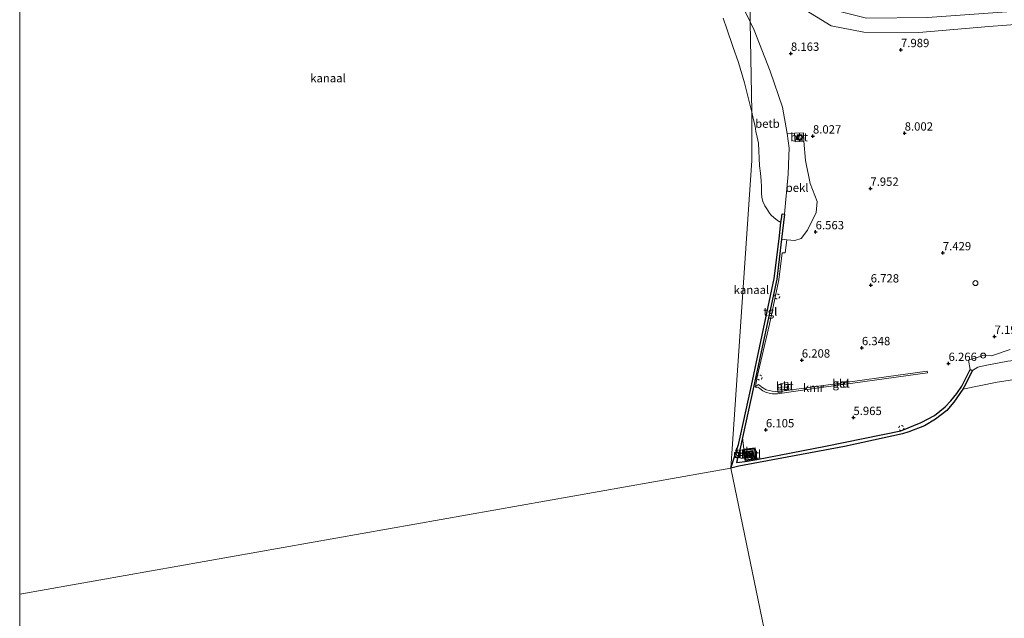
# Model space of a CAD drawing. Units: metres. Extents: x 159990 to 170008, y 432363 to 437328.
# Drawn here: x 160000 to 160296, y 433447 to 433627 of the extents above; entities that cross this region are included whole.
import ezdxf
from ezdxf.enums import TextEntityAlignment as Align

# ---------------------------------------------------------------- set-up
doc = ezdxf.new("R2010")
doc.units = ezdxf.units.M
doc.linetypes.add('VW-6060_STREEP', pattern=[1.2, 0.6, -0.6])
doc.layers.get('0').update_dxf_attribs({"lineweight": 25})
for name, color, linetype, lineweight in [('B-ME-AL-OVERIG-S-B1', 7, 'Continuous', 18), ('B-ME-GW-HOOGTEPUNT-S-B1', 10, 'Continuous', 25), ('B-ME-GW-KRUINLIJN-L-B1', 93, 'Continuous', 18), ('B-ME-GW-TEENLIJN-L-B1', 93, 'Continuous', 18), ('B-ME-IE-GRONDWERKLIJN-GROND_INGERICHT-GV-B6', 253, 'Continuous', 18), ('B-ME-IE-HULPGEOMETRIE-L-B1', 53, 'Continuous', 18), ('B-ME-IE-MEUBILAIR_WEGMEUBILAIR-LICHTOPSTAND-GV-B6', 10, 'Continuous', 25), ('B-ME-KG-KADASTRAAL-DAKRAND-L-B1', 13, 'Continuous', 18), ('B-ME-MW-MUUR-GV-B6', 8, 'IE-TERREINAFSCHEIDING-KUNSTMATIG', 18), ('B-ME-MW-MUUR-L-B1', 8, 'IE-TERREINAFSCHEIDING-KUNSTMATIG', 18), ('B-ME-OB-BEKLEDING-GV-B6', 253, 'Continuous', 18), ('B-ME-OB-WATERLIJN-L-B1', 133, 'OB-WATERLIJN', 18), ('B-ME-OG-WATER-GV-B6', 153, 'Continuous', 18), ('B-ME-VH-VERH_SOORT-BETON-OVERIG-GV-B6', 8, 'IE-TERREINAFSCHEIDING-NATUURLIJK-HOUTWAL', 18), ('B-ME-VH-VERH_SOORT-TEGELS-GV-B6', 8, 'Continuous', 18), ('B-ME-VV-BOLDER-S-B1', 213, 'Continuous', 18), ('B-ME-VV-KADEMUUR-GV-B6', 10, 'Continuous', 25), ('B-ME-VV-SCHEEPVAARTTEKENS-S-B1', 13, 'Continuous', 18), ('B-ME-VW-MARKERING-BEBAKENING-S-B1', 255, 'VW-6060_STREEP', 18)]:
    doc.layers.add(name, color=color, linetype=linetype, lineweight=lineweight)
doc.styles.add('NLCS-ISO', font='NLCS-ISO.TTF')
doc.linetypes.add('IE-TERREINAFSCHEIDING-KUNSTMATIG', pattern='A,4,[82,NLCS.SHX,S=0.75,R=90,X=0,Y=0],4,-2', length=10)
doc.linetypes.add('IE-TERREINAFSCHEIDING-NATUURLIJK-HOUTWAL', pattern='A,7,-1.5,[67,NLCS.SHX,S=0.75,R=45,X=0,Y=0],-1.5,7,-1.5,[70,NLCS.SHX,S=0.75,R=0,X=0,Y=0],-1.5', length=20)
doc.linetypes.add('OB-WATERLIJN', pattern='A,10,[32,NLCS.SHX,S=2,R=0,X=0,Y=0],-12', length=22)

# ---------------------------------------------------------------- blocks, each defined once
blk = doc.blocks.new('bolder')
for p, q in [((-0.75, 0), (-1.25, 0)), ((-0.75, 0.75), (-0.75, -0.75)), ((0.75, 0.75), (-0.75, 0.75)), ((0.75, -0.75), (0.75, 0.75)), ((0.75, 0), (1.25, 0)), ((-0.75, -0.75), (0.75, -0.75))]:
    blk.add_line(p, q)
blk.add_circle((0, 0), 0.673)
blk = doc.blocks.new('dtb')
blk.add_circle((0, 0), 0.75)
blk = doc.blocks.new('hoogtepunt')
for p, q in [((-0.5, 0), (0.5, 0)), ((0, 0.5), (0, -0.5))]:
    blk.add_line(p, q)

msp = doc.modelspace()

# ---------------------------------------------------------------- linework, layer by layer
at = {"layer": 'B-ME-GW-KRUINLIJN-L-B1'}
for points in [[(160083.7, 433757.12, 5.99), (160086, 433753.96, 6.22), (160089.53, 433750.43, 6.42), (160093.36, 433747.88, 6.68), (160101.56, 433744.78, 6.92), (160107.2, 433742.53, 6.86), (160116.11, 433738.27, 6.85), (160126.49, 433732.67, 6.86), (160135.59, 433727.13, 6.89), (160145.06, 433720.87, 6.85), (160152.04, 433715.49, 6.82), (160158.66, 433709.94, 6.78), (160165.27, 433704.05, 6.83), (160172.76, 433696.19, 6.77), (160174.54, 433694.21, 6.77), (160180.42, 433687.67, 6.75), (160189.13, 433677.39, 6.74), (160197.28, 433666.29, 6.99), (160206.07, 433652.27, 7.39), (160212.89, 433640.19, 7.61), (160219.34, 433626.66, 7.94)], [(160229.7, 433568.8, 6.07), (160230.8, 433580.88, 7.18), (160231.05, 433586.33, 7.79), (160231.09, 433588.64, 7.86), (160230.5, 433593.07, 7.99), (160230.49, 433593.13, 7.99), (160229.08, 433600.97, 8.09), (160225.42, 433611.86, 8.17), (160220.55, 433624.16, 8.01), (160219.34, 433626.66, 7.94)], [(160286.18, 433521.9, 6.07), (160287.76, 433522.83, 6.56), (160289.95, 433523.39, 6.83), (160296.77, 433524.71, 7.05), (160306.97, 433525.73, 7.05), (160317.88, 433527.04, 7.07), (160329.52, 433528.72, 6.81)]]:
    msp.add_polyline3d(points, dxfattribs=at)
at = {"layer": 'B-ME-GW-TEENLIJN-L-B1'}
msp.add_polyline3d([(160229.75, 433635.53, 8.27), (160234.95, 433630.81, 8.2), (160243.7, 433625.42, 8.19), (160253.48, 433623.52, 8.12), (160270.09, 433623.42, 8.06), (160291.05, 433625.22, 7.97), (160312.32, 433626.87, 7.87), (160331.83, 433628.55, 7.87), (160347.5, 433630.92, 7.83), (160355.4, 433632.46, 7.83), (160359.29, 433630.97, 7.75), (160362.53, 433628.26, 7.83), (160364.98, 433625.3, 7.79), (160366.92, 433623.29, 7.78), (160369.99, 433621.62, 7.85), (160371.67, 433620.93, 7.88), (160376.93, 433619.54, 7.84)], dxfattribs=at)
at = {"layer": 'B-ME-IE-GRONDWERKLIJN-GROND_INGERICHT-GV-B6'}
for points in [[(160219.23, 433643.23, 8.35), (160219.34, 433626.66, 7.94), (160212.89, 433640.19, 7.61)], [(160297.47, 433528.19, 7.12), (160291.82, 433526.29, 6.99), (160289.31, 433526.41, 6.76), (160287.55, 433525.77, 6.6), (160284.96, 433524.98, 6.39), (160285.46, 433522.21, 6.07), (160282.98, 433517.14, 6.1), (160281.44, 433514.91, 6.1), (160279.7, 433512.79, 6.03), (160277.92, 433510.95, 6.03), (160274.73, 433508.36, 6.03), (160270.79, 433506.21, 6.03), (160264.62, 433503.77, 6.03), (160242, 433499.09, 6.01), (160221.35, 433495.1, 6.07), (160220.89, 433498.6, 6.04), (160217.44, 433498.21, 6.02), (160217.13, 433501.71, 6.03), (160220.46, 433517.22, 6.04), (160221.04, 433517.04, 6.03), (160221.48, 433519.99, 5.93), (160225.15, 433535.81, 6), (160228, 433549.13, 6.08), (160229.02, 433557.21, 6.09), (160229.92, 433557.23, 6.15), (160230.36, 433561.14, 6.17), (160232.78, 433560.96, 6.38), (160234.75, 433561.57, 6.35), (160236.63, 433564.01, 6.57), (160239.18, 433569.33, 6.88), (160239.53, 433572.61, 7.09), (160237.42, 433578.08, 7.36), (160235.99, 433585, 7.71), (160235.48, 433590.82, 8.08), (160235.42, 433593.29, 8.08), (160232.73, 433593.21, 8.08), (160230.49, 433593.13, 7.99), (160229.08, 433600.97, 8.09), (160225.42, 433611.86, 8.17), (160220.55, 433624.16, 8.01), (160219.34, 433626.66, 7.94), (160219.23, 433643.23, 8.35)], [(160312.32, 433626.87, 7.87), (160291.05, 433625.22, 7.97), (160270.09, 433623.42, 8.06), (160253.48, 433623.52, 8.12), (160243.7, 433625.42, 8.19), (160234.95, 433630.81, 8.2), (160229.75, 433635.53, 8.27), (160233.54, 433635.35, 8.52), (160238.1, 433632.95, 8.52), (160244.75, 433630.14, 8.53), (160254.28, 433627.71, 8.52), (160272.64, 433627.98, 8.45), (160297.85, 433629.71, 8.39)], [(160297.85, 433629.71, 8.39), (160272.64, 433627.98, 8.45), (160254.28, 433627.71, 8.52), (160244.75, 433630.14, 8.53), (160238.1, 433632.95, 8.52), (160233.54, 433635.35, 8.52), (160229.75, 433635.53, 8.27), (160234.95, 433630.81, 8.2), (160243.7, 433625.42, 8.19), (160253.48, 433623.52, 8.12), (160270.09, 433623.42, 8.06), (160291.05, 433625.22, 7.97), (160312.32, 433626.87, 7.87)], [(160272.55, 433521.67, 6.13), (160239.24, 433517.05, 6.09), (160228.92, 433515.69, 6.08), (160227.02, 433515.58, 6.08), (160225.96, 433515.68, 6.08), (160224.21, 433516.11, 6.06), (160222.87, 433516.84, 6.06), (160221.88, 433517.64, 6.05), (160221.04, 433517.04, 6.03), (160221.23, 433516.72, 6.03), (160221.68, 433516.85, 6.03), (160222.33, 433516.48, 6.07), (160223.17, 433515.79, 6.07), (160223.98, 433515.39, 6.08), (160225.12, 433515.04, 6.09), (160226.12, 433514.9, 6.1), (160227.58, 433514.9, 6.1), (160237.89, 433516.32, 6.13), (160272.63, 433521.14, 6.13), (160272.55, 433521.67, 6.13)], [(160228.64, 433517.98, 6.08), (160228.82, 433516.06, 6.08), (160231.01, 433516.35, 6.08), (160230.71, 433518.3, 6.08), (160228.64, 433517.98, 6.08)]]:
    msp.add_polyline3d(points, dxfattribs=at)
at = {"layer": 'B-ME-IE-HULPGEOMETRIE-L-B1'}
msp.add_line((160000, 433454.69, 5.1), (160213.61, 433492.55, 5.1), dxfattribs=at)
msp.add_line((160000, 433454.69, 5.1), (160213.61, 433492.55, 5.1), dxfattribs=at)
for points in [[(160219.88, 433599.48, 5.1), (160219.34, 433626.66, 7.94), (160219.23, 433643.23, 8.35)], [(160252.23, 433305.82, 4.98), (160213.61, 433492.55, 5.1), (160219.84, 433585.02, 5.1), (160219.88, 433599.48, 5.1)]]:
    msp.add_polyline3d(points, dxfattribs=at)
at = {"layer": 'B-ME-IE-MEUBILAIR_WEGMEUBILAIR-LICHTOPSTAND-GV-B6'}
msp.add_polyline3d([(160220.14, 433497.8, 6.54), (160220.38, 433495.85, 6.54), (160218.45, 433495.53, 6.54), (160218.17, 433497.55, 6.54), (160220.14, 433497.8, 6.54)], dxfattribs=at)
at = {"layer": 'B-ME-KG-KADASTRAAL-DAKRAND-L-B1'}
msp.add_polyline3d([(160218.64, 433497.34, 8.53), (160219.96, 433497.56, 8.53), (160220.11, 433496.16, 8.53), (160218.76, 433496.04, 8.53), (160218.59, 433497.18, 8.53)], dxfattribs=at)
at = {"layer": 'B-ME-MW-MUUR-GV-B6'}
for points in [[(160220.89, 433498.6, 6.04), (160221.35, 433495.1, 6.07), (160217.86, 433494.55, 6.01), (160217.44, 433498.21, 6.02), (160220.89, 433498.6, 6.04)], [(160217.74, 433497.97, 6.53), (160218.13, 433495.01, 6.49), (160221.01, 433495.44, 6.52), (160220.64, 433498.26, 6.53), (160217.74, 433497.97, 6.53)]]:
    msp.add_polyline3d(points, dxfattribs=at)
at = {"layer": 'B-ME-MW-MUUR-L-B1'}
msp.add_polyline3d([(160217.98, 433494.85, 6.5), (160217.59, 433498.05, 6.5), (160220.73, 433498.44, 6.5), (160221.19, 433495.28, 6.5), (160218.18, 433494.81, 6.5)], dxfattribs=at)
at = {"layer": 'B-ME-OB-BEKLEDING-GV-B6'}
for points in [[(160212.89, 433640.19, 7.61), (160219.34, 433626.66, 7.94)], [(160219.34, 433626.66, 7.94), (160219.88, 433599.48, 5.1), (160217.71, 433608.3, 5.1), (160215.89, 433614.42, 5.1), (160214.15, 433619.22, 5.1), (160212.39, 433624.54, 5.1), (160211.24, 433627.79, 5.1)], [(160230.8, 433580.88, 7.18), (160229.7, 433568.8, 6.07), (160228.96, 433568.92, 5.99), (160228.79, 433567.48, 4.84), (160228.64, 433566.31, 5.1), (160227.64, 433566.98, 5.1), (160226.5, 433567.84, 5.1), (160225.74, 433568.59, 5.1), (160225.23, 433569.2, 5.1), (160224.57, 433570.18, 5.1), (160223.81, 433571.33, 5.1), (160223.22, 433572.65, 5.1), (160222.9, 433573.95, 5.1), (160222.77, 433575.11, 5.1), (160222.77, 433576.94, 5.1), (160222.66, 433578.96, 5.1), (160222.48, 433581.15, 5.1), (160222.19, 433583.39, 5.1), (160221.9, 433590.15, 5.1), (160221.51, 433591.94, 5.1), (160221.09, 433593.69, 5.1), (160220.86, 433595.26, 5.1), (160220.63, 433596.44, 5.1), (160220.16, 433598.1, 5.1), (160219.88, 433599.48, 5.1), (160219.34, 433626.66, 7.94), (160220.55, 433624.16, 8.01), (160225.42, 433611.86, 8.17), (160229.08, 433600.97, 8.09), (160230.49, 433593.13, 7.99), (160230.5, 433593.07, 7.99), (160231.09, 433588.64, 7.86), (160231.05, 433586.33, 7.79), (160230.8, 433580.88, 7.18)], [(160232.73, 433593.21, 8.08), (160232.87, 433590.61, 8.08), (160235.48, 433590.82, 8.08), (160235.99, 433585, 7.71), (160237.42, 433578.08, 7.36), (160239.53, 433572.61, 7.09), (160239.18, 433569.33, 6.88), (160236.63, 433564.01, 6.57), (160234.75, 433561.57, 6.35), (160232.78, 433560.96, 6.38), (160230.36, 433561.14, 6.17), (160228.8, 433561.34, 6.07), (160229.7, 433568.8, 6.07), (160230.8, 433580.88, 7.18), (160231.05, 433586.33, 7.79), (160231.09, 433588.64, 7.86), (160230.5, 433593.07, 7.99), (160230.49, 433593.13, 7.99), (160232.73, 433593.21, 8.08)], [(160296.77, 433524.71, 7.05), (160289.95, 433523.39, 6.83), (160287.76, 433522.83, 6.56), (160286.18, 433521.9, 6.07), (160285.46, 433522.21, 6.07), (160284.96, 433524.98, 6.39), (160287.55, 433525.77, 6.6), (160289.31, 433526.41, 6.76), (160291.82, 433526.29, 6.99), (160297.47, 433528.19, 7.12)], [(160321.89, 433522.64, 5.1), (160293.62, 433518.34, 5.1), (160283.24, 433516.29, 5.1), (160283.7, 433516.98, 5.46), (160286.18, 433521.9, 6.07), (160287.76, 433522.83, 6.56), (160289.95, 433523.39, 6.83), (160296.77, 433524.71, 7.05)]]:
    msp.add_polyline3d(points, dxfattribs=at)
at = {"layer": 'B-ME-OB-WATERLIJN-L-B1'}
for points in [[(160219.88, 433599.48, 5.1), (160217.71, 433608.3, 5.1), (160215.89, 433614.42, 5.1), (160214.15, 433619.22, 5.1), (160212.39, 433624.54, 5.1), (160211.24, 433627.79, 5.1)], [(160219.88, 433599.48, 5.1), (160220.16, 433598.1, 5.1), (160220.63, 433596.44, 5.1), (160220.86, 433595.26, 5.1), (160221.09, 433593.69, 5.1), (160221.51, 433591.94, 5.1), (160221.9, 433590.15, 5.1), (160222.19, 433583.39, 5.1), (160222.48, 433581.15, 5.1), (160222.66, 433578.96, 5.1), (160222.77, 433576.94, 5.1), (160222.77, 433575.11, 5.1), (160222.9, 433573.95, 5.1), (160223.22, 433572.65, 5.1), (160223.81, 433571.33, 5.1), (160224.57, 433570.18, 5.1), (160225.23, 433569.2, 5.1), (160225.74, 433568.59, 5.1), (160226.5, 433567.84, 5.1), (160227.64, 433566.98, 5.1), (160228.64, 433566.31, 5.1), (160228.07, 433561.43, 5.1), (160226.63, 433549.47, 5.1), (160219.74, 433517.37, 5.1), (160216.41, 433501.87, 5.1), (160215.9, 433499.6, 5.1), (160213.61, 433492.55, 5.1)], [(160213.61, 433492.55, 5.1), (160215.95, 433493.08, 5.1), (160247.76, 433499.04, 5.1), (160265.14, 433502.79, 5.1), (160267.04, 433503.43, 5.1), (160271.71, 433505.28, 5.1), (160275.08, 433507.22, 5.1), (160278.42, 433509.87, 5.1), (160280.56, 433512.35, 5.1), (160283.24, 433516.29, 5.1), (160293.62, 433518.34, 5.1), (160321.89, 433522.64, 5.1), (160356.25, 433528.93, 5.1), (160384.97, 433534.22, 5.1), (160404.65, 433537.26, 5.1), (160444.91, 433544.03, 5.1), (160476.45, 433548.47, 5.1), (160498.23, 433552.11, 5.1), (160522.57, 433556.11, 5.1), (160545.39, 433559.63, 5.1), (160564.71, 433562.28, 5.1)]]:
    msp.add_polyline3d(points, dxfattribs=at)
at = {"layer": 'B-ME-OG-WATER-GV-B6'}
for points in [[(160211.24, 433627.79, 5.1), (160212.39, 433624.54, 5.1), (160214.15, 433619.22, 5.1), (160215.89, 433614.42, 5.1), (160217.71, 433608.3, 5.1), (160219.88, 433599.48, 5.1), (160219.84, 433585.02, 5.1), (160213.61, 433492.55, 5.1), (160000, 433454.69, 5.1), (160000, 433704.54, 5.1)], [(160211.24, 433627.79, 5.1), (160212.39, 433624.54, 5.1), (160214.15, 433619.22, 5.1), (160215.89, 433614.42, 5.1), (160217.71, 433608.3, 5.1), (160219.88, 433599.48, 5.1), (160219.84, 433585.02, 5.1), (160213.61, 433492.55, 5.1), (160000, 433454.69, 5.1), (160000, 433704.54, 5.1)], [(160228.64, 433566.31, 5.1), (160228.07, 433561.43, 5.1), (160226.63, 433549.47, 5.1), (160219.74, 433517.37, 5.1), (160216.41, 433501.87, 5.1), (160215.9, 433499.6, 5.1), (160213.61, 433492.55, 5.1), (160219.84, 433585.02, 5.1), (160219.88, 433599.48, 5.1), (160220.16, 433598.1, 5.1), (160220.63, 433596.44, 5.1), (160220.86, 433595.26, 5.1), (160221.09, 433593.69, 5.1), (160221.51, 433591.94, 5.1), (160221.9, 433590.15, 5.1), (160222.19, 433583.39, 5.1), (160222.48, 433581.15, 5.1), (160222.66, 433578.96, 5.1), (160222.77, 433576.94, 5.1), (160222.77, 433575.11, 5.1), (160222.9, 433573.95, 5.1), (160223.22, 433572.65, 5.1), (160223.81, 433571.33, 5.1), (160224.57, 433570.18, 5.1), (160225.23, 433569.2, 5.1), (160225.74, 433568.59, 5.1), (160226.5, 433567.84, 5.1), (160227.64, 433566.98, 5.1), (160228.64, 433566.31, 5.1)], [(160597.98, 433388.52, 5.12), (160252.23, 433305.82, 4.98), (160213.61, 433492.55, 5.1), (160215.95, 433493.08, 5.1), (160247.76, 433499.04, 5.1), (160265.14, 433502.79, 5.1), (160267.04, 433503.43, 5.1), (160271.71, 433505.28, 5.1), (160275.08, 433507.22, 5.1), (160278.42, 433509.87, 5.1), (160280.56, 433512.35, 5.1), (160283.24, 433516.29, 5.1), (160293.62, 433518.34, 5.1), (160321.89, 433522.64, 5.1), (160356.25, 433528.93, 5.1), (160384.97, 433534.22, 5.1), (160404.65, 433537.26, 5.1), (160444.91, 433544.03, 5.1), (160476.45, 433548.47, 5.1), (160498.23, 433552.11, 5.1), (160522.57, 433556.11, 5.1), (160545.39, 433559.63, 5.1), (160564.71, 433562.28, 5.1), (160597.98, 433388.52, 5.12)], [(160000, 433454.69, 5.1), (160213.61, 433492.55, 5.1), (160252.23, 433305.82, 4.98), (160278.24, 433284.21, 4.98), (160269.32, 433282.52, 4.98), (160180.43, 433263.59, 4.98), (160068.66, 433236.78, 4.98), (160000, 433216.82, 4.98), (160000, 433454.69, 5.1)], [(160000, 433454.69, 5.1), (160213.61, 433492.55, 5.1), (160252.23, 433305.82, 4.98), (160278.24, 433284.21, 4.98), (160269.32, 433282.52, 4.98), (160180.43, 433263.59, 4.98), (160068.66, 433236.78, 4.98), (160000, 433216.82, 4.98), (160000, 433454.69, 5.1)]]:
    msp.add_polyline3d(points, dxfattribs=at)
at = {"layer": 'B-ME-VH-VERH_SOORT-BETON-OVERIG-GV-B6'}
for points in [[(160235.48, 433590.82, 8.08), (160232.87, 433590.61, 8.08), (160232.73, 433593.21, 8.08), (160235.42, 433593.29, 8.08), (160235.48, 433590.82, 8.08)], [(160237.89, 433516.32, 6.13), (160227.58, 433514.9, 6.1), (160226.12, 433514.9, 6.1), (160225.12, 433515.04, 6.09), (160223.98, 433515.39, 6.08), (160223.17, 433515.79, 6.07), (160222.33, 433516.48, 6.07), (160221.68, 433516.85, 6.03), (160221.23, 433516.72, 6.03), (160221.04, 433517.04, 6.03), (160221.88, 433517.64, 6.05), (160222.87, 433516.84, 6.06), (160224.21, 433516.11, 6.06), (160225.96, 433515.68, 6.08), (160227.02, 433515.58, 6.08), (160228.92, 433515.69, 6.08), (160239.24, 433517.05, 6.09), (160272.55, 433521.67, 6.13), (160272.63, 433521.14, 6.13), (160237.89, 433516.32, 6.13)], [(160231.01, 433516.35, 6.08), (160228.82, 433516.06, 6.08), (160228.64, 433517.98, 6.08), (160230.71, 433518.3, 6.08), (160231.01, 433516.35, 6.08)], [(160220.64, 433498.26, 6.53), (160221.01, 433495.44, 6.52), (160218.13, 433495.01, 6.49), (160217.74, 433497.97, 6.53), (160220.64, 433498.26, 6.53)], [(160218.17, 433497.55, 6.54), (160218.45, 433495.53, 6.54), (160220.38, 433495.85, 6.54), (160220.14, 433497.8, 6.54), (160218.17, 433497.55, 6.54)]]:
    msp.add_polyline3d(points, dxfattribs=at)
at = {"layer": 'B-ME-VH-VERH_SOORT-TEGELS-GV-B6'}
for points in [[(160221.48, 433519.99, 5.93), (160221.04, 433517.04, 6.03), (160220.46, 433517.22, 6.04), (160227.35, 433549.35, 6.06), (160228.8, 433561.34, 6.07), (160230.36, 433561.14, 6.17), (160229.92, 433557.23, 6.15), (160229.02, 433557.21, 6.09), (160228, 433549.13, 6.08), (160225.15, 433535.81, 6), (160221.48, 433519.99, 5.93)], [(160217.86, 433494.55, 6.01), (160215.26, 433494.18, 6.01), (160216.42, 433498.39, 6.03), (160217.13, 433501.71, 6.03), (160217.44, 433498.21, 6.02), (160217.86, 433494.55, 6.01)]]:
    msp.add_polyline3d(points, dxfattribs=at)
at = {"layer": 'B-ME-VV-KADEMUUR-GV-B6'}
msp.add_polyline3d([(160216.42, 433498.39, 6.03), (160215.26, 433494.18, 6.01), (160217.86, 433494.55, 6.01), (160221.35, 433495.1, 6.07), (160242, 433499.09, 6.01), (160264.62, 433503.77, 6.03), (160270.79, 433506.21, 6.03), (160274.73, 433508.36, 6.03), (160277.92, 433510.95, 6.03), (160279.7, 433512.79, 6.03), (160281.44, 433514.91, 6.1), (160282.98, 433517.14, 6.1), (160285.46, 433522.21, 6.07), (160286.18, 433521.9, 6.07), (160283.7, 433516.98, 5.46), (160283.24, 433516.29, 5.1), (160280.56, 433512.35, 5.1), (160278.42, 433509.87, 5.1), (160275.08, 433507.22, 5.1), (160271.71, 433505.28, 5.1), (160267.04, 433503.43, 5.1), (160265.14, 433502.79, 5.1), (160247.76, 433499.04, 5.1), (160215.95, 433493.08, 5.1), (160213.61, 433492.55, 5.1), (160215.9, 433499.6, 5.1), (160216.41, 433501.87, 5.1), (160219.74, 433517.37, 5.1), (160226.63, 433549.47, 5.1), (160228.07, 433561.43, 5.1), (160228.64, 433566.31, 5.1), (160228.79, 433567.48, 4.84), (160228.96, 433568.92, 5.99), (160229.7, 433568.8, 6.07), (160228.8, 433561.34, 6.07), (160227.35, 433549.35, 6.06), (160220.46, 433517.22, 6.04), (160217.13, 433501.71, 6.03), (160216.42, 433498.39, 6.03)], dxfattribs=at)

# ---------------------------------------------------------------- block references
at = {"layer": 'B-ME-AL-OVERIG-S-B1', "rotation": 90}
msp.add_blockref('dtb', (160289.37, 433526.34, 6.83), dxfattribs=at)
at = {"layer": 'B-ME-GW-HOOGTEPUNT-S-B1', "rotation": 90}
for p in [(160231.63, 433617.15, 8.16), (160231.63, 433617.15, 8.16), (160264.68, 433618.26, 7.99), (160264.68, 433618.26, 7.99), (160238.24, 433592.3, 8.03), (160238.24, 433592.3, 8.03), (160265.79, 433593.18, 8), (160265.79, 433593.18, 8), (160255.49, 433576.59, 7.95), (160255.49, 433576.59, 7.95), (160239.06, 433563.52, 6.56), (160239.06, 433563.52, 6.56), (160277.25, 433557.2, 7.43), (160277.25, 433557.2, 7.43), (160255.59, 433547.54, 6.73), (160255.59, 433547.54, 6.73), (160292.8, 433532.09, 7.19), (160292.8, 433532.09, 7.19), (160252.95, 433528.69, 6.35), (160252.95, 433528.69, 6.35), (160234.89, 433524.97, 6.21), (160234.89, 433524.97, 6.21), (160278.97, 433523.95, 6.27), (160278.97, 433523.95, 6.27), (160250.4, 433507.7, 5.97), (160250.4, 433507.7, 5.97), (160224.12, 433504, 6.1), (160224.12, 433504, 6.1)]:
    msp.add_blockref('hoogtepunt', p, dxfattribs=at)
at = {"layer": 'B-ME-VV-BOLDER-S-B1', "rotation": 90}
for p in [(160234.24, 433591.92, 8.41), (160215.44, 433496.48, 6.3)]:
    msp.add_blockref('bolder', p, dxfattribs=at)
at = {"layer": 'B-ME-VV-SCHEEPVAARTTEKENS-S-B1', "rotation": 90}
msp.add_blockref('dtb', (160287.05, 433548.12, 7.21), dxfattribs=at)
at = {"layer": 'B-ME-VW-MARKERING-BEBAKENING-S-B1', "rotation": 90}
for p in [(160227.52, 433544.12, 6.16), (160222.2, 433519.77, 6.08), (160264.78, 433504.58, 6.08)]:
    msp.add_blockref('dtb', p, dxfattribs=at)

# ---------------------------------------------------------------- texts
at = {"layer": 'B-ME-GW-HOOGTEPUNT-S-B1', "ltscale": 0.2, "style": 'NLCS-ISO'}
for s, p in [('8.163', (160231.63, 433617.15, 8.16)), ('8.163', (160231.63, 433617.15, 8.16)), ('7.989', (160264.68, 433618.26, 7.99)), ('7.989', (160264.68, 433618.26, 7.99)), ('8.027', (160238.24, 433592.3, 8.03)), ('8.027', (160238.24, 433592.3, 8.03)), ('8.002', (160265.79, 433593.18, 8)), ('8.002', (160265.79, 433593.18, 8)), ('7.952', (160255.49, 433576.59, 7.95)), ('7.952', (160255.49, 433576.59, 7.95)), ('6.563', (160239.06, 433563.52, 6.56)), ('6.563', (160239.06, 433563.52, 6.56)), ('7.429', (160277.25, 433557.2, 7.43)), ('7.429', (160277.25, 433557.2, 7.43)), ('6.728', (160255.59, 433547.54, 6.73)), ('6.728', (160255.59, 433547.54, 6.73)), ('7.19', (160292.8, 433532.09, 7.19)), ('7.19', (160292.8, 433532.09, 7.19)), ('6.348', (160252.95, 433528.69, 6.35)), ('6.348', (160252.95, 433528.69, 6.35)), ('6.208', (160234.89, 433524.97, 6.21)), ('6.208', (160234.89, 433524.97, 6.21)), ('6.266', (160278.97, 433523.95, 6.27)), ('6.266', (160278.97, 433523.95, 6.27)), ('5.965', (160250.4, 433507.7, 5.97)), ('5.965', (160250.4, 433507.7, 5.97)), ('6.105', (160224.12, 433504, 6.1)), ('6.105', (160224.12, 433504, 6.1))]:
    msp.add_text(s, height=2.5, dxfattribs=at).set_placement(p, align=Align.BOTTOM_LEFT)
at = {"layer": 'B-ME-IE-GRONDWERKLIJN-GROND_INGERICHT-GV-B6', "ltscale": 0.2, "style": 'NLCS-ISO'}
for p in [(160229.8, 433517.16), (160246.65, 433517.99)]:
    msp.add_text('gld', height=2.5, dxfattribs=at).set_placement(p, align=Align.MIDDLE_CENTER)
at = {"layer": 'B-ME-IE-MEUBILAIR_WEGMEUBILAIR-LICHTOPSTAND-GV-B6', "ltscale": 0.2, "style": 'NLCS-ISO'}
msp.add_text('navl', height=2.5, dxfattribs=at).set_placement((160219.28, 433496.68), align=Align.MIDDLE_CENTER)
at = {"layer": 'B-ME-MW-MUUR-GV-B6', "ltscale": 0.2, "style": 'NLCS-ISO'}
for p in [(160219.36, 433496.67), (160219.37, 433496.61)]:
    msp.add_text('mr', height=2.5, dxfattribs=at).set_placement(p, align=Align.MIDDLE_CENTER)
at = {"layer": 'B-ME-MW-MUUR-L-B1', "ltscale": 0.2, "style": 'NLCS-ISO'}
msp.add_text('mr', height=2.5, dxfattribs=at).set_placement((160219.39, 433496.66), align=Align.MIDDLE_CENTER)
at = {"layer": 'B-ME-OB-BEKLEDING-GV-B6', "ltscale": 0.2, "style": 'NLCS-ISO'}
for s, p in [('betb', (160224.58, 433596.05)), ('bekl', (160233.49, 433576.79))]:
    msp.add_text(s, height=2.5, dxfattribs=at).set_placement(p, align=Align.MIDDLE_CENTER)
at = {"layer": 'B-ME-OG-WATER-GV-B6', "ltscale": 0.2, "style": 'NLCS-ISO'}
for p in [(160092.59, 433609.73), (160092.59, 433609.73), (160219.77, 433546.1)]:
    msp.add_text('kanaal', height=2.5, dxfattribs=at).set_placement(p, align=Align.MIDDLE_CENTER)
at = {"layer": 'B-ME-VH-VERH_SOORT-BETON-OVERIG-GV-B6', "ltscale": 0.2, "style": 'NLCS-ISO'}
for p in [(160234.11, 433591.99), (160229.8, 433517.16), (160246.65, 433517.99), (160219.28, 433496.68), (160219.36, 433496.67)]:
    msp.add_text('bet', height=2.5, dxfattribs=at).set_placement(p, align=Align.MIDDLE_CENTER)
at = {"layer": 'B-ME-VH-VERH_SOORT-TEGELS-GV-B6', "ltscale": 0.2, "style": 'NLCS-ISO'}
for p in [(160225.45, 433539.52), (160216.79, 433497.48)]:
    msp.add_text('tgl', height=2.5, dxfattribs=at).set_placement(p, align=Align.MIDDLE_CENTER)
at = {"layer": 'B-ME-VV-KADEMUUR-GV-B6', "ltscale": 0.2, "style": 'NLCS-ISO'}
msp.add_text('kmr', height=2.5, dxfattribs=at).set_placement((160238.4, 433516.69), align=Align.MIDDLE_CENTER)

doc.saveas('drawing.dxf')
